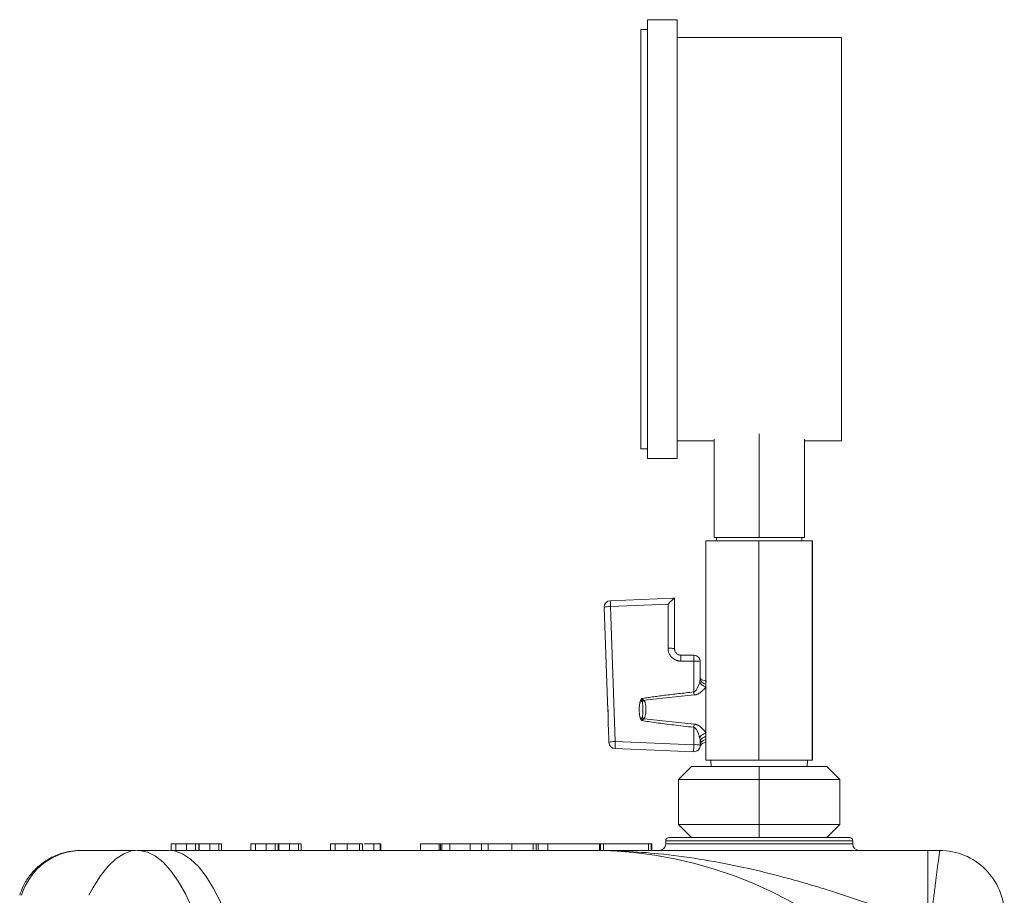
# Paper-space layout 'Sheet1' of a CAD drawing. Units: millimetres. Extents: x 28 to 1616, y -44 to 1028.
# Drawn here: x 1101 to 1292, y 357 to 527 of the extents above; entities that cross this region are included whole.
import ezdxf

# ---------------------------------------------------------------- set-up
doc = ezdxf.new("R2010")
doc.units = ezdxf.units.MM
doc.header["$LTSCALE"] = 5

psp = doc.layouts.new('Sheet1')

# ---------------------------------------------------------------- linework, layer by layer
at = {"color": 7, "linetype": 'Continuous', "lineweight": 15}
for p, q in [((1228.458914, 526.97659), (1222.708915, 526.97659)), ((1222.708915, 526.97659), (1222.708915, 484.476579)), ((1228.458914, 526.97659), (1228.458914, 484.476579)), ((1222.708915, 525.101577), (1221.458914, 525.101577)), ((1221.458914, 525.101577), (1221.458914, 484.476579)), ((1260.333916, 523.539079), (1228.458914, 523.539079)), ((1260.333916, 523.539079), (1260.333916, 484.476579)), ((1221.458914, 484.476579), (1221.458914, 443.85158)), ((1222.708915, 484.476579), (1222.708915, 441.976586)), ((1228.458914, 484.476579), (1228.458914, 441.976586)), ((1260.333916, 484.476579), (1260.333916, 445.414079)), ((1244.396416, 426.664078), (1244.396416, 446.743374)), ((1228.458914, 445.414079), (1235.646415, 445.414079)), ((1235.646415, 445.742128), (1235.646415, 426.664078)), ((1253.146415, 445.742128), (1253.146415, 426.664078)), ((1253.146415, 445.414079), (1260.333916, 445.414079)), ((1221.458914, 443.85158), (1222.708915, 443.85158)), ((1222.708915, 441.976586), (1228.458914, 441.976586)), ((1234.069418, 426.039086), (1234.069418, 383.539093)), ((1244.30998, 426.039086), (1234.069418, 426.039086)), ((1235.646415, 426.664078), (1244.396416, 426.664078)), ((1236.146414, 426.664078), (1236.146414, 426.039086)), ((1244.30998, 383.539093), (1244.30998, 426.039086)), ((1244.30998, 426.039086), (1254.636974, 426.039086)), ((1244.396416, 426.664078), (1253.146415, 426.664078)), ((1252.646416, 426.039086), (1252.646416, 426.664078)), ((1254.636974, 383.539093), (1254.636974, 426.039086)), ((1254.636974, 426.039086), (1254.72341, 426.039086)), ((1254.72341, 426.039086), (1254.72341, 383.539093)), ((1227.656533, 414.924869), (1215.536057, 414.423016)), ((1227.708245, 414.92593), (1227.947758, 414.92593)), ((1227.947758, 414.92593), (1227.978915, 414.92593)), ((1227.978915, 405.112808), (1227.978915, 414.92593)), ((1214.33853, 413.130471), (1214.97432, 394.923785)), ((1226.719849, 413.739798), (1215.578701, 413.278514)), ((1215.578701, 413.278514), (1216.491957, 387.126287)), ((1226.719849, 405.217228), (1226.719849, 413.739798)), ((1231.719847, 402.717223), (1229.219847, 402.717223)), ((1231.728913, 403.862805), (1229.228913, 403.862805)), ((1231.719847, 396.747725), (1231.719847, 402.717223)), ((1232.978914, 399.396127), (1232.978914, 402.612803)), ((1215.153278, 389.799108), (1215.251784, 386.978262)), ((1231.719847, 386.518133), (1231.719847, 389.902727)), ((1216.451142, 385.77287), (1231.679034, 385.164717)), ((1216.491957, 387.126287), (1231.719847, 386.518133)), ((1232.978914, 386.413732), (1232.978914, 387.042468)), ((1228.771415, 379.789085), (1231.271415, 382.289091)), ((1244.396416, 382.289091), (1231.271415, 382.289091)), ((1234.069418, 383.539093), (1244.30998, 383.539093)), ((1235.035302, 383.539093), (1235.086227, 382.289091)), ((1244.30998, 383.539093), (1254.636974, 383.539093)), ((1244.396416, 379.789085), (1244.396416, 382.289091)), ((1257.521415, 382.289091), (1244.396416, 382.289091)), ((1253.706601, 382.289091), (1253.757526, 383.539093)), ((1254.72341, 383.539093), (1254.636974, 383.539093)), ((1260.021415, 379.789085), (1257.521415, 382.289091)), ((1228.771415, 379.789085), (1244.396416, 379.789085)), ((1228.771415, 371.039086), (1228.771415, 379.789085)), ((1244.396416, 371.039086), (1244.396416, 379.789085)), ((1244.396416, 379.789085), (1260.021415, 379.789085)), ((1260.021415, 371.039086), (1260.021415, 379.789085)), ((1228.771415, 371.039086), (1244.396416, 371.039086)), ((1231.271415, 368.539081), (1228.771415, 371.039086)), ((1244.396416, 371.039086), (1260.021415, 371.039086)), ((1244.396416, 368.539081), (1244.396416, 371.039086)), ((1257.521415, 368.539081), (1260.021415, 371.039086)), ((1130.435819, 367.289079), (1130.435819, 366.039076)), ((1131.301902, 367.289079), (1131.301902, 366.039076)), ((1131.506006, 367.289079), (1131.448473, 367.289079)), ((1133.413937, 367.289079), (1133.413937, 366.039076)), ((1135.146108, 367.289079), (1135.146108, 366.039076)), ((1135.753889, 367.289079), (1135.753889, 366.039076)), ((1135.845056, 367.289079), (1135.753889, 367.289079)), ((1135.845056, 367.289079), (1135.845056, 366.039076)), ((1137.941897, 367.289079), (1137.941897, 366.039076)), ((1139.674068, 367.289079), (1139.674068, 366.039076)), ((1140.038737, 367.289079), (1139.798484, 367.289079)), ((1140.205872, 367.289079), (1140.205872, 366.039076)), ((1145.871508, 367.289079), (1145.871508, 366.039076)), ((1146.737596, 367.289079), (1146.737596, 366.039076)), ((1148.518028, 367.289079), (1147.861986, 367.289079)), ((1148.84963, 367.289079), (1148.84963, 366.039076)), ((1150.581802, 367.289079), (1150.581802, 366.039076)), ((1151.189578, 367.289079), (1151.189578, 366.039076)), ((1151.280746, 367.289079), (1151.189578, 367.289079)), ((1151.280746, 367.289079), (1151.280746, 366.039076)), ((1153.377586, 367.289079), (1153.377586, 366.039076)), ((1155.109757, 367.289079), (1155.109757, 366.039076)), ((1155.641566, 367.289079), (1155.641566, 366.039076)), ((1161.307201, 367.289079), (1161.307201, 366.039076)), ((1162.15972, 367.289079), (1161.50473, 367.289079)), ((1162.188479, 366.039076), (1162.188479, 367.289079)), ((1164.543627, 367.289079), (1164.543627, 366.039076)), ((1166.936758, 367.289079), (1166.936758, 366.039076)), ((1167.491358, 367.289079), (1167.491358, 366.039076)), ((1169.717349, 367.289079), (1169.717349, 366.039076)), ((1170.925312, 367.289079), (1169.717349, 367.289079)), ((1170.925312, 367.289079), (1170.925312, 366.039076)), ((1171.054465, 367.289079), (1171.054465, 366.039076)), ((1171.06966, 367.289079), (1171.06966, 366.039076)), ((1178.742226, 367.289079), (1178.742226, 366.039076)), ((1178.766738, 367.289079), (1178.742226, 367.289079)), ((1178.766738, 367.289079), (1178.766738, 366.039076)), ((1182.429486, 367.289079), (1178.766738, 367.289079)), ((1182.346607, 366.039076), (1182.346607, 367.289079)), ((1182.588577, 367.289079), (1182.346607, 367.289079)), ((1182.588577, 367.289079), (1182.588577, 366.039076)), ((1182.904605, 367.289079), (1182.588577, 367.289079)), ((1182.904605, 367.289079), (1182.904605, 366.039076)), ((1184.439627, 367.289079), (1182.904605, 367.289079)), ((1184.439627, 367.289079), (1184.439627, 366.039076)), ((1188.36605, 367.289079), (1184.439627, 367.289079)), ((1188.36605, 367.289079), (1188.36605, 366.039076)), ((1190.595871, 367.289079), (1188.36605, 367.289079)), ((1190.595871, 367.289079), (1190.595871, 366.039076)), ((1191.846151, 367.289079), (1190.595871, 367.289079)), ((1191.846151, 367.289079), (1191.846151, 366.039076)), ((1196.477264, 367.289079), (1191.846151, 367.289079)), ((1196.477264, 367.289079), (1196.477264, 366.039076)), ((1200.573248, 367.289079), (1196.477264, 367.289079)), ((1200.573248, 367.289079), (1200.573248, 366.039076)), ((1201.167742, 367.289079), (1200.573248, 367.289079)), ((1201.167742, 367.289079), (1201.167742, 366.039076)), ((1201.561861, 367.289079), (1201.167742, 367.289079)), ((1201.561861, 366.039076), (1201.561861, 367.289079)), ((1203.393865, 367.289079), (1201.561861, 367.289079)), ((1203.393865, 367.289079), (1203.393865, 366.039076)), ((1213.406142, 367.289079), (1203.393865, 367.289079)), ((1213.406142, 366.039076), (1213.406142, 367.289079)), ((1213.628151, 367.289079), (1213.406142, 367.289079)), ((1213.628151, 367.289079), (1213.628151, 366.039076)), ((1214.18971, 367.289079), (1213.628151, 367.289079)), ((1214.18971, 367.289079), (1214.18971, 366.039076)), ((1222.903549, 367.289079), (1214.18971, 367.289079)), ((1222.903549, 367.289079), (1222.903549, 366.039076)), ((1223.431785, 367.289079), (1222.903549, 367.289079)), ((1223.431785, 367.289079), (1223.431785, 366.039076)), ((1223.563871, 367.289079), (1223.431785, 367.289079)), ((1223.563871, 366.039076), (1223.563871, 367.289079)), ((1226.271414, 367.914089), (1226.271414, 367.289079)), ((1262.521416, 367.289079), (1262.521416, 367.914089)), ((1123.458801, 366.039076), (1112.93725, 366.039076)), ((1129.941645, 366.057479), (1123.904607, 366.057479)), ((1135.594736, 366.039076), (1130.387455, 366.039076)), ((1141.287603, 366.039076), (1135.594736, 366.039076)), ((1211.174687, 366.039076), (1141.287603, 366.039076)), ((1279.396413, 366.039076), (1277.085443, 366.039076))]:
    psp.add_line(p, q, dxfattribs=at)
at = {"color": 8, "linetype": 'Continuous', "lineweight": 15}
for p, q in [((1262.521416, 367.914089), (1226.271414, 367.914089)), ((1262.521416, 367.289079), (1226.271414, 367.289079))]:
    psp.add_line(p, q, dxfattribs=at)
at = {"color": 7, "linetype": 'Continuous', "lineweight": 15, "flags": 128}
for points in [[(1114.471427, 357.349138), (1115.299857, 358.883688), (1116.727332, 361.13842), (1118.194007, 362.979682), (1119.691872, 364.397397), (1121.212749, 365.383835), (1122.748323, 365.933613), (1124.290212, 366.043714), (1125.830005, 365.71356), (1127.359269, 364.944921), (1128.869669, 363.742025), (1130.352954, 362.11141), (1131.801021, 360.062025), (1133.205958, 357.605028), (1134.560097, 354.753849)], [(1145.018109, 341.174878), (1143.889388, 345.401359), (1142.681528, 349.287591), (1141.401387, 352.81152), (1140.056222, 355.95316), (1138.653674, 358.694676), (1137.201695, 361.020514), (1135.70852, 362.917488), (1134.182627, 364.374821), (1132.632673, 365.384263), (1131.067451, 365.940058), (1129.941645, 366.057479)]]:
    psp.add_lwpolyline(points, dxfattribs=at)
at = {"color": 7, "linetype": 'Continuous', "lineweight": 15}
for centre, radius, start, end in [((1215.587768, 413.174096), 1.25, 92.37091027, 182), ((1288.450708, 416.566767), 72.946158, 181.68405774, 182.58364356), ((1215.403117, 409.480861), 3.80171, 87.35281772, 106.26190151), ((1269.887716, 402.98798), 38.168829, 178.68667193, 180.40644097), ((1232.034003, 398.86228), 3.867722, 75.8591341, 94.65898752), ((1231.728914, 402.612811), 1.25, 0.00000004, 90), ((1216.316448, 383.327534), 3.802805, 87.35471761, 106.25829206), ((1216.501023, 387.021878), 1.25, 182, 267.71301956), ((1249.192991, 385.462793), 32.743318, 177.08788666, 179.45740346), ((1231.728914, 386.413728), 1.25, 267.71301956, 0.00000316), ((1264.419177, 384.854747), 32.74161, 177.08792339, 179.45756369), ((1232.039327, 382.699379), 3.831349, 75.8041943, 94.64716653), ((1226.896414, 367.914085), 0.625, 90, 180), ((1261.896414, 367.914085), 0.625, 0, 90), ((1225.021414, 367.289085), 1.25, 270, 0), ((1263.771414, 367.289085), 1.25, 180, 270), ((1211.896414, 286.039085), 80, 0, 90)]:
    psp.add_arc(centre, radius, start, end, dxfattribs=at)
at = {"color": 8, "linetype": 'Continuous', "lineweight": 15}
psp.add_arc((1113.106222, 353.861746), 12.178502, 90.79498163, 163.36005655, dxfattribs=at)
at = {"color": 7, "linetype": 'Continuous', "lineweight": 15}
psp.add_ellipse((1226.728914, 413.635382), major_axis=(1.248703, 1.301474), ratio=0.0437374027, start_param=0.1781855711, end_param=1.5324955035, dxfattribs=at)
for points in [[(1227.656534, 414.92486), (1227.673761, 414.925573), (1227.691003, 414.92593), (1227.708244, 414.92593)], [(1229.219847, 402.717222), (1229.219973, 402.923051), (1229.220982, 403.325735), (1229.224406, 403.758315), (1229.227411, 403.862811), (1229.228914, 403.862811)], [(1234.087421, 397.735701), (1233.90839, 397.762013), (1233.545553, 397.885217), (1233.096312, 398.244571), (1232.920765, 398.552028), (1232.872807, 398.707288)], [(1221.786877, 394.879791), (1221.746136, 394.898061), (1221.662901, 394.935866), (1221.534459, 394.995608), (1221.447586, 395.036924), (1221.404129, 395.057815)], [(1231.783743, 396.156386), (1231.777404, 396.214748), (1231.764021, 396.338191), (1231.742412, 396.538176), (1231.727398, 396.677533), (1231.719847, 396.747716)], [(1221.784988, 391.783579), (1221.744223, 391.762563), (1221.660939, 391.720146), (1221.532422, 391.656216), (1221.445497, 391.613965), (1221.402015, 391.593073)], [(1231.78448, 390.520694), (1231.778067, 390.456549), (1231.764528, 390.323299), (1231.742669, 390.114304), (1231.727484, 389.972915), (1231.719847, 389.902724)], [(1231.728914, 386.518141), (1231.72589, 386.518145), (1231.722868, 386.518144), (1231.719847, 386.518139)], [(1141.207038, 366.035103), (1141.233872, 366.037757), (1141.260739, 366.039085), (1141.287605, 366.039085)], [(1277.085442, 366.039085), (1277.085442, 366.039085), (1277.085442, 365.562265), (1277.085442, 363.486579), (1277.085442, 360.253642), (1277.085442, 356.179839), (1277.085442, 353.169431), (1277.085442, 351.664085)]]:
    psp.add_open_spline(points, degree=3, dxfattribs=at)
for points, knots in [([(1226.719847, 405.217222), (1227.048599, 405.217421), (1227.376276, 405.206257), (1227.842896, 405.167562), (1227.978914, 405.140273), (1227.978914, 405.112811)], [0, 0, 0, 0, 0.5, 0.5, 1, 1, 1, 1]), ([(1229.219847, 402.717222), (1229.16711, 402.718176), (1229.06206, 402.720077), (1228.905534, 402.735284), (1228.7509, 402.759573), (1228.59817, 402.793804), (1228.447336, 402.83776), (1228.188761, 402.930989), (1227.836999, 403.112277), (1227.440164, 403.437476), (1227.114871, 403.8345), (1226.909471, 404.232634), (1226.79213, 404.593514), (1226.731034, 404.902773), (1226.723588, 405.112076), (1226.719847, 405.217222)], [0, 0, 0, 0, 0.040245124, 0.0801661831, 0.1199216621, 0.1596720262, 0.1995778026, 0.2397976575, 0.3695194866, 0.4995026542, 0.6294063337, 0.7595586291, 0.8397981796, 0.9195208756, 1, 1, 1, 1]), ([(1227.978914, 405.112811), (1227.97999, 405.0732), (1227.981995, 404.99935), (1227.996471, 404.897504), (1228.014583, 404.812798), (1228.033727, 404.744943), (1228.051065, 404.693416), (1228.093887, 404.580206), (1228.179774, 404.417287), (1228.343362, 404.218979), (1228.537648, 404.060836), (1228.760338, 403.945843), (1228.993145, 403.875569), (1229.151295, 403.867011), (1229.228914, 403.862811)], [0, 0, 0, 0, 0.0609468858, 0.1136282881, 0.1580420847, 0.1941864925, 0.2220600742, 0.2416617577, 0.3803610094, 0.5023475596, 0.6335833971, 0.760206808, 0.8823109704, 1, 1, 1, 1]), ([(1232.872804, 398.707291), (1232.886509, 398.761885), (1232.913106, 398.867841), (1232.942888, 399.018221), (1232.963755, 399.156029), (1232.976485, 399.281616), (1232.978124, 399.358873), (1232.978914, 399.396122)], [0, 0, 0, 0, 0.2265102122, 0.4396060631, 0.6394306718, 0.8261576827, 1, 1, 1, 1]), ([(1234.093809, 398.276703), (1233.942338, 398.291673), (1233.793851, 398.331433), (1233.522842, 398.456571), (1233.400401, 398.542093), (1233.094823, 398.848354), (1232.978866, 399.121594), (1232.978895, 399.396122)], [0, 0, 0, 0, 0.25, 0.25, 0.5, 0.5, 1, 1, 1, 1]), ([(1234.144904, 398.86164), (1233.837352, 398.925137), (1233.367984, 399.022043), (1233.028384, 399.291695), (1232.995655, 399.360785), (1232.978914, 399.396127)], [0, 0, 0, 0, 0.48143304797, 0.7347355479, 1, 1, 1, 1]), ([(1231.719847, 396.747716), (1231.738681, 396.752685), (1231.777765, 396.762997), (1231.83493, 396.789806), (1231.892989, 396.825055), (1231.951627, 396.869677), (1232.010796, 396.923359), (1232.070354, 396.98617), (1232.166854, 397.102499), (1232.299263, 397.300334), (1232.43154, 397.540803), (1232.568243, 397.833784), (1232.690589, 398.129743), (1232.79959, 398.44336), (1232.850461, 398.626746), (1232.872804, 398.707291)], [0, 0, 0, 0, 0.0230135957, 0.0477575025, 0.0746506167, 0.1040200151, 0.1361171616, 0.1711348049, 0.209221379, 0.3209697525, 0.4648723311, 0.5544444291, 0.7335183101, 0.8829588325, 1, 1, 1, 1]), ([(1234.087414, 397.735704), (1234.063327, 397.700426), (1234.014863, 397.629446), (1233.93018, 397.519781), (1233.836343, 397.407434), (1233.697212, 397.253567), (1233.504267, 397.060082), (1233.235929, 396.826409), (1232.937605, 396.604398), (1232.649193, 396.431546), (1232.399081, 396.312965), (1232.193453, 396.237385), (1231.988933, 396.182406), (1231.851391, 396.164965), (1231.783743, 396.156386)], [0, 0, 0, 0, 0.0577934227, 0.1162834608, 0.1756207566, 0.2359498494, 0.3587517683, 0.4790142891, 0.6101306193, 0.7325653037, 0.8044543012, 0.8723841256, 0.9372339504, 1, 1, 1, 1]), ([(1221.402015, 391.593073), (1221.388983, 391.621833), (1221.361519, 391.682442), (1221.326358, 391.781448), (1221.292701, 391.891893), (1221.254958, 392.038433), (1221.216896, 392.223655), (1221.174812, 392.510715), (1221.142466, 392.879966), (1221.130501, 393.32494), (1221.143176, 393.770131), (1221.178815, 394.151106), (1221.22517, 394.457706), (1221.274205, 394.687634), (1221.32987, 394.886286), (1221.38061, 395.003489), (1221.404129, 395.057815)], [0, 0, 0, 0, 0.0268250806, 0.0565326792, 0.0892202166, 0.1249607536, 0.1851407979, 0.2498852423, 0.3715397727, 0.5000410253, 0.6281606355, 0.749959684, 0.8251019005, 0.8916029667, 0.9497559031, 1, 1, 1, 1]), ([(1221.404129, 395.057815), (1221.428, 395.109645), (1221.488491, 395.240987), (1221.544586, 395.374257), (1221.578544, 395.454936)], [0, 0, 0, 0, 0.394615568, 1, 1, 1, 1]), ([(1221.578544, 395.454936), (1221.914956, 395.507593), (1222.611875, 395.616679), (1223.695339, 395.773381), (1224.852406, 395.932553), (1226.083257, 396.093071), (1227.38784, 396.255287), (1228.766184, 396.41898), (1230.218234, 396.584668), (1231.211194, 396.692485), (1231.719847, 396.747716)], [0, 0, 0, 0, 0.0999107432, 0.2069777715, 0.3212085076, 0.44260906, 0.5711845154, 0.706939154, 0.849876611, 1, 1, 1, 1]), ([(1221.578544, 395.454936), (1221.623203, 395.426131), (1221.713055, 395.368176), (1221.847553, 395.282416), (1221.979234, 395.197993), (1222.06373, 395.142031), (1222.105001, 395.114696)], [0, 0, 0, 0, 0.2505999711, 0.5042013229, 0.7578273855, 1, 1, 1, 1]), ([(1221.786877, 394.879791), (1221.764738, 394.935254), (1221.745807, 394.985742), (1221.709563, 395.084051), (1221.692464, 395.131553), (1221.675765, 395.178402), (1221.659065, 395.225251), (1221.642792, 395.27141), (1221.610534, 395.363322), (1221.594558, 395.409061), (1221.578544, 395.454936)], [-0.034795767431, -0.034795767431, -0.034795767431, -0.034795767431, -0.026096825574, -0.026096825574, -0.017397883716, -0.017397883716, -0.017397883716, -0.008698941858, -0.008698941858, 0, 0, 0, 0]), ([(1221.786878, 394.879791), (1221.829756, 394.915565), (1221.933747, 394.997978), (1222.042131, 395.073851), (1222.105005, 395.114672)], [0.42157151921, 0.42157151921, 0.42157151921, 0.42157151921, 0.66666666667, 1, 1, 1, 1]), ([(1222.105005, 395.114672), (1222.124099, 395.079767), (1222.163616, 395.00753), (1222.213385, 394.88878), (1222.258894, 394.757969), (1222.29918, 394.614239), (1222.334534, 394.457531), (1222.379809, 394.204614), (1222.419668, 393.839552), (1222.434215, 393.361512), (1222.419526, 392.879204), (1222.3762, 392.475245), (1222.318972, 392.161823), (1222.259917, 391.930682), (1222.191434, 391.726682), (1222.131359, 391.606008), (1222.102829, 391.548698)], [0, 0, 0, 0, 0.0345846937, 0.0715739326, 0.1111280272, 0.1533779766, 0.1984310171, 0.2463752146, 0.3676167688, 0.4992025893, 0.6318084367, 0.7532928474, 0.8241914535, 0.8886909942, 0.9471380128, 1, 1, 1, 1]), ([(1222.105001, 395.114696), (1222.909029, 395.219178), (1223.71509, 395.3168), (1225.326757, 395.502399), (1226.13101, 395.590366), (1228.54585, 395.846003), (1230.166908, 396.004975), (1231.783743, 396.156386)], [0, 0, 0, 0, 0.25, 0.25, 0.5, 0.5, 1, 1, 1, 1]), ([(1214.974321, 394.923778), (1214.978276, 394.830008), (1214.986134, 394.643737), (1215.004821, 394.36189), (1215.025875, 394.080682), (1215.048192, 393.799754), (1215.070142, 393.519151), (1215.090593, 393.238833), (1215.108628, 392.958794), (1215.12361, 392.679025), (1215.138276, 392.324343), (1215.14841, 391.891138), (1215.150031, 391.37702), (1215.146013, 390.855971), (1215.141316, 390.327473), (1215.149259, 389.976603), (1215.153278, 389.799116)], [0, 0, 0, 0, 0.0580995298, 0.1154127701, 0.172001051, 0.2279281234, 0.2832600548, 0.3380650911, 0.3924134843, 0.4463772858, 0.5000301071, 0.5967732202, 0.6947341537, 0.7943312729, 0.8959621164, 1, 1, 1, 1]), ([(1214.983769, 394.653219), (1214.98701, 394.571487), (1214.993477, 394.408398), (1215.00717, 394.161166), (1215.022341, 393.912559), (1215.046341, 393.538664), (1215.077952, 393.037179), (1215.102472, 392.502765), (1215.116673, 392.015897), (1215.12393, 391.57579), (1215.127517, 391.084193), (1215.12992, 390.590443), (1215.138511, 390.263039), (1215.142843, 390.097927)], [0, 0, 0, 0, 0.0563638452, 0.112468727, 0.1684329855, 0.2243819544, 0.3630653401, 0.5000026249, 0.5729265932, 0.67893037, 0.7847564586, 0.8914510608, 1, 1, 1, 1]), ([(1221.784988, 391.783579), (1221.78211, 391.841878), (1221.785044, 391.908662), (1221.800677, 392.27989), (1221.810364, 392.615931), (1221.814894, 393.173954), (1221.815179, 393.403867), (1221.813233, 393.826438), (1221.811297, 394.019931), (1221.803359, 394.356988), (1221.797811, 394.502287), (1221.788027, 394.725646), (1221.783205, 394.808875), (1221.786877, 394.879791)], [0, 0, 0, 0, 0.01990982806, 0.01990982806, 0.10661882356, 0.10661882356, 0.16730240495, 0.16730240495, 0.21888364945, 0.21888364945, 0.25856152983, 0.25856152983, 0.28336020507, 0.28336020507, 0.28336020507, 0.28336020507]), ([(1221.575946, 391.195953), (1221.542082, 391.276644), (1221.486151, 391.409914), (1221.425818, 391.541255), (1221.402015, 391.593073)], [0, 0, 0, 0, 0.6054705304, 1, 1, 1, 1]), ([(1221.575946, 391.195953), (1221.610732, 391.295256), (1221.645207, 391.394669), (1221.712865, 391.587117), (1221.744228, 391.676806), (1221.784988, 391.783579)], [-0.034618196411, -0.034618196411, -0.034618196411, -0.034618196411, -0.015787858313, -0.015787858313, 0.00017757102, 0.00017757102, 0.00017757102, 0.00017757102]), ([(1222.102828, 391.548694), (1222.06516, 391.522129), (1221.980499, 391.462423), (1221.849084, 391.374015), (1221.711041, 391.282703), (1221.620885, 391.22481), (1221.575946, 391.195953)], [0, 0, 0, 0, 0.2205976109, 0.4957925383, 0.7486696653, 1, 1, 1, 1]), ([(1222.102829, 391.548698), (1222.040007, 391.591442), (1221.931715, 391.66874), (1221.827824, 391.749218), (1221.784989, 391.783579)], [0.42157151923, 0.42157151923, 0.42157151923, 0.42157151923, 0.75490485257, 1, 1, 1, 1]), ([(1231.78448, 390.520694), (1230.167013, 390.669957), (1228.543815, 390.826988), (1226.129978, 391.078794), (1225.326355, 391.165786), (1223.716225, 391.349172), (1222.908315, 391.44549), (1222.102828, 391.548694)], [0, 0, 0, 0, 0.5, 0.5, 0.75, 0.75, 1, 1, 1, 1]), ([(1231.719847, 389.902724), (1231.046866, 389.976041), (1229.744203, 390.117959), (1227.856727, 390.337858), (1226.100335, 390.554078), (1224.475211, 390.768067), (1222.980986, 390.977507), (1222.029999, 391.12536), (1221.575946, 391.195953)], [0, 0, 0, 0, 0.1985750396, 0.3843738905, 0.5574045381, 0.7176768761, 0.8652033649, 1, 1, 1, 1]), ([(1232.86943, 387.829825), (1232.855315, 387.886222), (1232.824531, 388.009224), (1232.765422, 388.210402), (1232.675197, 388.484826), (1232.567001, 388.764622), (1232.430832, 389.073125), (1232.29672, 389.330555), (1232.153168, 389.554702), (1232.029703, 389.704274), (1231.926318, 389.800201), (1231.825009, 389.870078), (1231.753191, 389.892373), (1231.719847, 389.902724)], [0, 0, 0, 0, 0.0752889276, 0.1642034779, 0.2667549941, 0.4383708724, 0.5352512136, 0.679112061, 0.7902954026, 0.8551931692, 0.910958141, 0.9586601862, 1, 1, 1, 1]), ([(1231.78448, 390.520694), (1231.829211, 390.515487), (1231.91954, 390.504971), (1232.054458, 390.475248), (1232.190056, 390.435321), (1232.326239, 390.384223), (1232.463048, 390.322378), (1232.667264, 390.21455), (1232.933287, 390.040283), (1233.230173, 389.795206), (1233.498251, 389.533781), (1233.728312, 389.270453), (1233.92852, 389.006506), (1234.031295, 388.833456), (1234.081839, 388.748353)], [0, 0, 0, 0, 0.0416958575, 0.0842006383, 0.1278234443, 0.1728526377, 0.2195527571, 0.2681632266, 0.3899441386, 0.5210578832, 0.6420095183, 0.7640764207, 0.8839756386, 1, 1, 1, 1]), ([(1232.978914, 387.04246), (1232.9781, 387.085898), (1232.976411, 387.176065), (1232.963295, 387.320812), (1232.941777, 387.478472), (1232.911038, 387.649272), (1232.883584, 387.768407), (1232.86943, 387.829825)], [0, 0, 0, 0, 0.1733265074, 0.3597909479, 0.5596117144, 0.7729661819, 1, 1, 1, 1]), ([(1232.869484, 387.829827), (1232.942372, 388.034492), (1233.10559, 388.24176), (1233.542455, 388.57275), (1233.814483, 388.695257), (1234.081842, 388.74839)], [0, 0, 0, 0, 0.5, 0.5, 1, 1, 1, 1]), ([(1232.978897, 387.04246), (1232.978867, 387.290306), (1233.093991, 387.537004), (1233.397676, 387.814084), (1233.519395, 387.89158), (1233.788936, 388.005383), (1233.936704, 388.041775), (1234.087572, 388.05589)], [0, 0, 0, 0, 0.5, 0.5, 0.75, 0.75, 1, 1, 1, 1]), ([(1232.978914, 386.413728), (1232.978914, 386.413772), (1232.978914, 386.413815), (1232.978914, 386.413859), (1232.978914, 386.617912), (1233.10437, 387.025667), (1233.56371, 387.418229), (1233.937265, 387.520797), (1234.09404, 387.536333)], [0.10059966792, 0.10059966792, 0.10059966792, 0.10059966792, 0.10067068588, 0.10067068588, 0.10067068588, 0.43400401922, 0.76733735255, 1.00007101796, 1.00007101796, 1.00007101796, 1.00007101796]), ([(1232.940066, 386.101907), (1232.985693, 386.224041), (1233.075568, 386.464617), (1233.365698, 386.746198), (1233.70617, 386.929662), (1233.955897, 386.953483), (1234.069418, 386.964311)], [0, 0, 0, 0, 0.2697513738, 0.531345902, 0.7869604655, 1, 1, 1, 1]), ([(1226.896414, 368.539085), (1226.896414, 368.539085), (1228.740252, 368.539085), (1235.303839, 368.539085), (1239.755257, 368.539085), (1249.037572, 368.539085), (1253.488989, 368.539085), (1260.052577, 368.539085), (1261.896414, 368.539085), (1261.896414, 368.539085)], [0, 0, 0, 0, 0.25, 0.25, 0.5, 0.5, 0.75, 0.75, 1, 1, 1, 1]), ([(1131.301903, 367.289085), (1131.018273, 367.289085), (1130.803018, 367.289085), (1130.509257, 367.289085), (1130.435817, 367.289085), (1130.435817, 367.289085)], [-2, -2, -2, -2, -1, -1, 0, 0, 0, 0]), ([(1133.413937, 367.289085), (1132.993556, 367.289085), (1132.604831, 367.289085), (1131.89069, 367.289085), (1131.575404, 367.289085), (1131.301903, 367.289085)], [-2, -2, -2, -2, -1, -1, 0, 0, 0, 0]), ([(1135.146109, 367.289085), (1134.96884, 367.289085), (1134.73839, 367.289085), (1134.171129, 367.289085), (1133.824189, 367.289085), (1133.413937, 367.289085)], [-2, -2, -2, -2, -1, -1, 0, 0, 0, 0]), ([(1135.753889, 367.289085), (1135.71337, 367.289085), (1135.647527, 367.289085), (1135.465193, 367.289085), (1135.328443, 367.289085), (1135.146109, 367.289085)], [-2, -2, -2, -2, -1, -1, 0, 0, 0, 0]), ([(1137.941895, 367.289085), (1137.425283, 367.289085), (1136.97198, 367.289085), (1136.191997, 367.289085), (1135.946352, 367.289085), (1135.845056, 367.289085)], [-2, -2, -2, -2, -1, -1, 0, 0, 0, 0]), ([(1139.674067, 367.289085), (1139.476539, 367.289085), (1139.234693, 367.289085), (1138.662367, 367.289085), (1138.326822, 367.289085), (1137.941895, 367.289085)], [-2, -2, -2, -2, -1, -1, 0, 0, 0, 0]), ([(1140.205874, 367.289085), (1140.205874, 367.289085), (1140.162823, 367.289085), (1139.990619, 367.289085), (1139.856401, 367.289085), (1139.674067, 367.289085)], [-2, -2, -2, -2, -1, -1, 0, 0, 0, 0]), ([(1146.737594, 367.289085), (1146.453964, 367.289085), (1146.238709, 367.289085), (1145.944949, 367.289085), (1145.871509, 367.289085), (1145.871509, 367.289085)], [-2, -2, -2, -2, -1, -1, 0, 0, 0, 0]), ([(1148.849629, 367.289085), (1148.429248, 367.289085), (1148.040522, 367.289085), (1147.326381, 367.289085), (1147.011095, 367.289085), (1146.737594, 367.289085)], [-2, -2, -2, -2, -1, -1, 0, 0, 0, 0]), ([(1150.5818, 367.289085), (1150.404531, 367.289085), (1150.174082, 367.289085), (1149.606821, 367.289085), (1149.25988, 367.289085), (1148.849629, 367.289085)], [-2, -2, -2, -2, -1, -1, 0, 0, 0, 0]), ([(1151.18958, 367.289085), (1151.149061, 367.289085), (1151.083218, 367.289085), (1150.900885, 367.289085), (1150.764134, 367.289085), (1150.5818, 367.289085)], [-2, -2, -2, -2, -1, -1, 0, 0, 0, 0]), ([(1153.377586, 367.289085), (1152.860974, 367.289085), (1152.407671, 367.289085), (1151.627688, 367.289085), (1151.382043, 367.289085), (1151.280747, 367.289085)], [-2, -2, -2, -2, -1, -1, 0, 0, 0, 0]), ([(1155.109758, 367.289085), (1154.91223, 367.289085), (1154.670384, 367.289085), (1154.098058, 367.289085), (1153.762513, 367.289085), (1153.377586, 367.289085)], [-2, -2, -2, -2, -1, -1, 0, 0, 0, 0]), ([(1155.641565, 367.289085), (1155.641565, 367.289085), (1155.598514, 367.289085), (1155.42631, 367.289085), (1155.292092, 367.289085), (1155.109758, 367.289085)], [-2, -2, -2, -2, -1, -1, 0, 0, 0, 0]), ([(1162.18848, 367.289085), (1161.899785, 367.289085), (1161.680731, 367.289085), (1161.381906, 367.289085), (1161.3072, 367.289085), (1161.3072, 367.289085)], [-2, -2, -2, -2, -1, -1, 0, 0, 0, 0]), ([(1164.543626, 367.289085), (1164.062467, 367.289085), (1163.618028, 367.289085), (1162.802591, 367.289085), (1162.461981, 367.289085), (1162.18848, 367.289085)], [-2, -2, -2, -2, -1, -1, 0, 0, 0, 0]), ([(1166.936758, 367.289085), (1166.678452, 367.289085), (1166.349238, 367.289085), (1165.548995, 367.289085), (1165.080498, 367.289085), (1164.543626, 367.289085)], [-2, -2, -2, -2, -1, -1, 0, 0, 0, 0]), ([(1167.491357, 367.289085), (1167.491357, 367.289085), (1167.454637, 367.289085), (1167.307757, 367.289085), (1167.159611, 367.289085), (1166.936758, 367.289085)], [-2, -2, -2, -2, -1, -1, 0, 0, 0, 0]), ([(1169.783059, 367.289079), (1169.669389, 367.289079), (1169.437845, 367.289079), (1168.753885, 367.289079), (1168.167011, 367.289079), (1167.828413, 367.289079)], [0, 0, 0, 0, 0.2897510025, 0.5902194287, 1, 1, 1, 1]), ([(1171.054465, 367.289085), (1171.054465, 367.289085), (1171.044335, 367.289085), (1171.003816, 367.289085), (1170.970895, 367.289085), (1170.925312, 367.289085)], [-2, -2, -2, -2, -1, -1, 0, 0, 0, 0]), ([(1112.866227, 366.00173), (1112.632476, 366.010449), (1111.699884, 366.045236), (1110.062739, 365.750979), (1108.020792, 365.103675), (1106.094338, 364.074525), (1104.353425, 362.717801), (1102.875178, 361.055958), (1101.728525, 359.253705), (1101.270909, 357.949125), (1101.060447, 357.349138)], [0, 0, 0, 0, 0.0447574832, 0.1785676881, 0.3153566024, 0.4541487241, 0.5943965154, 0.735853655, 0.878516895, 1, 1, 1, 1]), ([(1141.163342, 366.034838), (1140.240982, 366.036052), (1139.316907, 366.037075), (1137.462303, 366.038584), (1136.531946, 366.039085), (1135.594734, 366.039085)], [0, 0, 0, 0, 0.5, 0.5, 1, 1, 1, 1]), ([(1141.207038, 366.035103), (1141.205572, 366.035042), (1141.202668, 366.03492), (1141.186016, 366.034824), (1141.171266, 366.034833), (1141.163342, 366.034838)], [0, 0, 0, 0, 0.32052383761, 0.63501281074, 1, 1, 1, 1]), ([(1211.174687, 366.039085), (1211.390329, 366.039085), (1211.572811, 366.039085), (1211.828496, 366.039085), (1211.896414, 366.039085), (1211.896414, 366.039085)], [0, 0, 0, 0, 0.5, 0.5, 1, 1, 1, 1]), ([(1277.085442, 351.664085), (1274.375921, 352.650852), (1271.532, 353.682861), (1265.605978, 355.768565), (1262.523194, 356.821701), (1257.463649, 358.443245), (1255.530694, 359.039369), (1249.355555, 360.845259), (1244.975038, 361.98522), (1235.410193, 364.014761), (1230.188699, 364.861064), (1222.725131, 365.604403), (1220.563791, 365.767173), (1217.314755, 365.930185), (1216.230591, 365.971036), (1214.604581, 366.011874), (1214.062617, 366.022083), (1213.249979, 366.032287), (1212.97915, 366.034837), (1212.437637, 366.038236), (1212.167016, 366.039085), (1211.896414, 366.039085)], [0, 0, 0, 0, 0.8855358022, 0.8855358022, 1.7710652067, 1.7710652067, 2.3023930858, 2.3023930858, 3.4358814718, 3.4358814718, 4.689058177, 4.689058177, 5.195054473, 5.195054473, 5.4480526211, 5.4480526211, 5.5745516951, 5.5745516951, 5.6378012321, 5.6378012321, 5.7010507691, 5.7010507691, 5.7010507691, 5.7010507691]), ([(1211.896414, 366.039085), (1212.118392, 366.039085), (1212.340386, 366.039085), (1212.784639, 366.039085), (1213.006845, 366.039085), (1213.673717, 366.039085), (1214.118637, 366.039085), (1215.454517, 366.039085), (1216.346598, 366.039085), (1219.028183, 366.039085), (1220.823027, 366.039085), (1227.096044, 366.039085), (1231.622636, 366.039085), (1240.426563, 366.039085), (1244.686246, 366.039085), (1251.106107, 366.039085), (1253.179563, 366.039085), (1258.784091, 366.039085), (1262.389844, 366.039085), (1269.695903, 366.039085), (1273.39571, 366.039085), (1277.085442, 366.039085)], [0, 0, 0, 0, 0.063249537, 0.063249537, 0.126499074, 0.126499074, 0.252998148, 0.252998148, 0.5059962961, 0.5059962961, 1.0119925921, 1.0119925921, 2.2651692973, 2.2651692973, 3.3986576833, 3.3986576833, 3.9299855624, 3.9299855624, 4.8155149669, 4.8155149669, 5.7010507691, 5.7010507691, 5.7010507691, 5.7010507691]), ([(1277.521414, 351.664085), (1277.540685, 351.811916), (1277.578617, 352.102915), (1277.634443, 352.532035), (1277.688323, 352.946449), (1277.74025, 353.345903), (1277.790224, 353.730206), (1277.838245, 354.099226), (1277.884313, 354.452885), (1277.928429, 354.791151), (1277.970592, 355.114038), (1278.010803, 355.421595), (1278.049061, 355.713903), (1278.085367, 355.991074), (1278.119721, 356.253241), (1278.152121, 356.500555), (1278.182575, 356.733193), (1278.327159, 357.840505), (1278.562829, 359.653899), (1278.862895, 361.946562), (1279.10054, 363.773902), (1279.234609, 364.798217), (1279.300526, 365.304116), (1279.330096, 365.531188), (1279.354279, 365.716844), (1279.373118, 365.861273), (1279.386479, 365.963459), (1279.394855, 366.027277), (1279.395895, 366.035153), (1279.396414, 366.039085)], [0, 0, 0, 0, 0.019741261, 0.0388596844, 0.0573552674, 0.0752280078, 0.0924779039, 0.1091049541, 0.1251091573, 0.1404905131, 0.1552490215, 0.169384683, 0.182897499, 0.1957874716, 0.2080546039, 0.2196989001, 0.2307203657, 0.241119008, 0.3780745681, 0.5013560919, 0.6340476937, 0.7607437771, 0.7952955542, 0.8297205786, 0.8640204213, 0.8981966706, 0.932250932, 0.9661848284, 1, 1, 1, 1]), ([(1291.896414, 353.539085), (1291.896414, 355.175331), (1291.571073, 356.810933), (1290.318744, 359.834322), (1289.39225, 361.220919), (1287.078248, 363.53492), (1285.691652, 364.461415), (1282.668263, 365.713743), (1281.03266, 366.039085), (1279.396414, 366.039085)], [0, 0, 0, 0, 0.25, 0.25, 0.5, 0.5, 0.75, 0.75, 1, 1, 1, 1])]:
    psp.add_open_spline(points, degree=3, knots=knots, dxfattribs=at)

doc.saveas('drawing.dxf')
